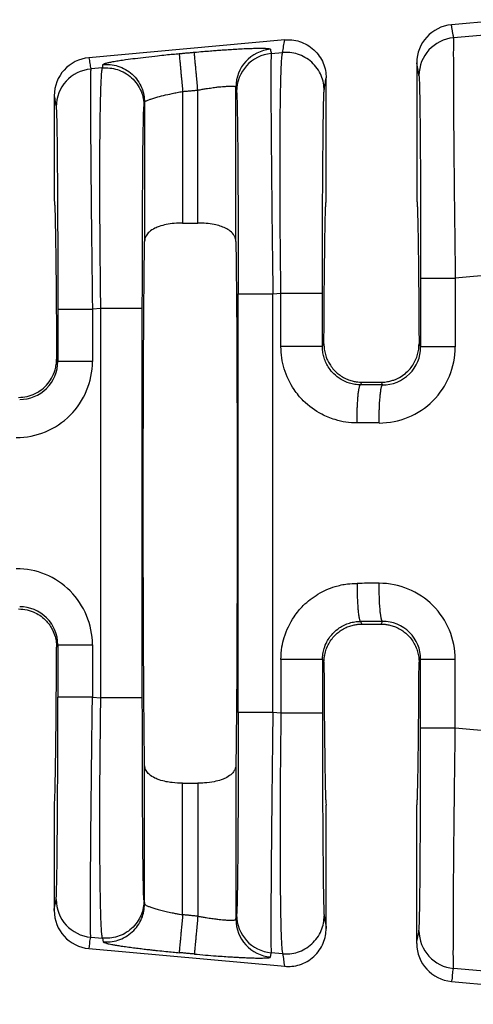
# Model space of a CAD drawing. Extents: x -43 to 237, y -8 to 208.
# Drawn here: x 148 to 155, y 55 to 71 of the extents above; entities that cross this region are included whole.
import ezdxf

# ---------------------------------------------------------------- set-up
doc = ezdxf.new("R2010")
doc.units = 0
doc.header["$LTSCALE"] = 0.1
doc.header["$MEASUREMENT"] = 0
doc.layers.get('0').update_dxf_attribs({"linetype": 'CONTINUOUS'})
doc.layers.get('DEFPOINTS').update_dxf_attribs({"linetype": 'CONTINUOUS'})
doc.layers.add('DIM', color=1, linetype='CONTINUOUS')
doc.styles.add('CONVERTER_14', font='txt.shx', dxfattribs={"width": 0.9})
doc.dimstyles.new('ME10_DIM_10', dxfattribs={"dimtxt": 3.5, "dimasz": 7, "dimexe": 2, "dimexo": 2, "dimgap": 2, "dimtad": 0, "dimtih": 1, "dimtoh": 1, "dimdec": 0, "dimdsep": 46, "dimtxsty": 'CONVERTER_14', "dimsah": 1, "dimcen": 0.09, "dimclrd": 1, "dimclre": 1, "dimclrt": 1, "dimadec": 0, "dimazin": 0, "dimtfac": 1, "dimtdec": 4, "dimtmove": 0, "dimatfit": 3, "dimfxl": 1, "dimtolj": 1, "dimtzin": 0, "dimarcsym": 0})

# ---------------------------------------------------------------- blocks, each defined once
blk = doc.blocks.new('*D3')
at = {"layer": 'DEFPOINTS', "color": 0, "transparency": 16777216}
for p in [(138.752, 57.427), (211.451, 51.895), (211.451, 43.87)]:
    blk.add_point(p, dxfattribs=at)
at = {"layer": 'DIM', "color": 1, "lineweight": -2, "transparency": 16777216}
for p, q in [((138.752, 55.427), (138.752, 41.87)), ((211.451, 49.895), (211.451, 41.87)), ((145.752, 43.87), (168.377, 43.87)), ((204.451, 43.87), (181.827, 43.87))]:
    blk.add_line(p, q, dxfattribs=at)
at = {"layer": 'DIM', "color": 1, "transparency": 16777216}
for points in [[(145.752, 45.037), (145.752, 42.704), (138.752, 43.87)], [(204.451, 45.037), (204.451, 42.704), (211.451, 43.87)]]:
    blk.add_solid(points, dxfattribs=at)
at = {"layer": 'DIM', "color": 1, "transparency": 16777216, "insert": (175.102, 43.87), "char_height": 3.5, "attachment_point": 5, "rotation": 0.0001, "style": 'CONVERTER_14'}
blk.add_mtext('\\A1;72.7', dxfattribs=at)

msp = doc.modelspace()

# ---------------------------------------------------------------- linework, layer by layer
at = {"color": 7, "linetype": 'Continuous'}
for p, q in [((155.94, 71.406), (154.997, 71.32)), ((155.95, 71.181), (155.034, 71.102)), ((152.191, 71.065), (148.895, 70.765)), ((151.964, 70.837), (152.156, 70.854)), ((149.124, 70.593), (148.927, 70.576)), ((154.414, 70.681), (154.414, 68.355)), ((152.889, 68.355), (152.889, 70.426)), ((151.369, 67.674), (151.369, 70.271)), ((148.312, 70.127), (148.312, 68.355)), ((150.473, 70.198), (150.473, 67.984)), ((150.728, 67.984), (150.728, 70.221)), ((149.832, 70.015), (149.832, 67.674)), ((150.473, 67.984), (150.728, 67.984)), ((155.94, 67.134), (155.062, 67.058)), ((151.992, 66.794), (152.128, 66.806)), ((149.096, 66.544), (148.955, 66.532)), ((149.096, 59.995), (149.096, 66.544)), ((149.794, 59.995), (149.794, 66.544)), ((152.826, 65.903), (152.851, 65.952)), ((154.452, 65.952), (154.479, 65.898)), ((148.351, 65.695), (148.372, 65.653)), ((153.466, 65.26), (153.489, 65.306)), ((153.489, 65.306), (153.814, 65.306)), ((153.814, 65.306), (153.837, 65.259)), ((153.466, 61.28), (153.489, 61.234)), ((153.489, 61.234), (153.814, 61.234)), ((153.814, 61.234), (153.838, 61.28)), ((148.351, 60.844), (148.372, 60.886)), ((152.826, 60.637), (152.851, 60.587)), ((154.452, 60.587), (154.479, 60.641)), ((148.955, 60.007), (149.096, 59.995)), ((152.128, 59.734), (151.992, 59.746)), ((155.94, 59.406), (155.062, 59.481)), ((149.832, 56.525), (149.832, 58.866)), ((151.369, 58.866), (151.369, 56.269)), ((150.473, 58.556), (150.728, 58.556)), ((150.473, 56.342), (150.473, 58.556)), ((150.728, 58.556), (150.728, 56.318)), ((148.312, 58.185), (148.312, 56.413)), ((152.889, 56.113), (152.889, 58.185)), ((154.414, 55.858), (154.414, 58.185)), ((149.823, 56.584), (149.832, 56.525)), ((148.927, 55.964), (149.124, 55.947)), ((149.124, 55.947), (149.134, 55.888)), ((148.895, 55.774), (152.191, 55.475)), ((152.156, 55.686), (151.964, 55.702)), ((155.95, 55.358), (155.034, 55.438)), ((154.997, 55.219), (155.94, 55.134))]:
    msp.add_line(p, q, dxfattribs=at)
for centre, radius, start, end in [((155.055, 70.682), 0.641, 95.2293, 180.0349), ((155.091, 70.464), 0.64, 95.1715, 179.9392), ((148.953, 70.127), 0.641, 95.2293, 180.0349), ((152.009, 70.27), 0.64, 95.1716, 179.9393), ((152.021, 70.199), 0.64, 95.1715, 179.9392), ((148.985, 69.938), 0.64, 95.1715, 179.9392), ((153.782, 65.898), 1.28, 269.8895, 359.9805), ((153.84, 65.898), 0.639, 269.7126, 359.9795), ((147.675, 65.654), 1.28, 269.8894, 359.9806), ((147.733, 65.654), 0.639, 269.7737, 359.9728), ((147.675, 60.886), 1.28, 0.0194, 90.1105), ((153.782, 60.641), 1.28, 0.0195, 90.1105), ((147.733, 60.886), 0.639, 0.0272, 90.2263), ((153.84, 60.641), 0.639, 0.0272, 90.2263), ((148.985, 56.602), 0.64, 180.0608, 264.8285), ((148.953, 56.412), 0.641, 179.9651, 264.7707), ((152.021, 56.34), 0.64, 180.0608, 264.8285), ((152.009, 56.269), 0.64, 180.0607, 264.8284), ((155.091, 56.076), 0.64, 180.0608, 264.8285), ((155.055, 55.858), 0.641, 179.9651, 264.7707)]:
    msp.add_arc(centre, radius, start, end, dxfattribs=at)
for points in [[(155.034, 71.102), (155.025, 71.156), (155.015, 71.21), (155.006, 71.265), (154.997, 71.32)], [(155.034, 71.102), (155.032, 71.084), (155.031, 71.048), (155.03, 70.988), (155.029, 70.898), (155.029, 70.713), (155.029, 70.473), (155.03, 70.184), (155.032, 69.847), (155.035, 69.467), (155.039, 69.053), (155.043, 68.609), (155.048, 68.141), (155.055, 67.603), (155.062, 67.058)], [(150.67, 70.858), (150.816, 70.871), (150.941, 70.881), (151.04, 70.889), (151.114, 70.894), (151.211, 70.901), (151.323, 70.908), (151.446, 70.915), (151.571, 70.921), (151.667, 70.924), (151.744, 70.925), (151.802, 70.925), (151.845, 70.925), (151.875, 70.923), (151.893, 70.922), (151.921, 70.919), (151.942, 70.915), (151.952, 70.908)], [(152.156, 70.854), (152.165, 70.906), (152.173, 70.959), (152.182, 71.012), (152.191, 71.065)], [(152.191, 71.065), (152.313, 71.064), (152.441, 71.038), (152.567, 70.982), (152.68, 70.9), (152.773, 70.794), (152.839, 70.674), (152.877, 70.548), (152.889, 70.426)], [(148.895, 70.765), (148.903, 70.718), (148.911, 70.67), (148.919, 70.623), (148.927, 70.576)], [(149.134, 70.652), (149.141, 70.659), (149.16, 70.667), (149.19, 70.676), (149.246, 70.689), (149.319, 70.703), (149.409, 70.718), (149.514, 70.734), (149.675, 70.755), (149.855, 70.777), (150.052, 70.799), (150.19, 70.814), (150.313, 70.826), (150.415, 70.835)], [(150.415, 70.835), (150.479, 70.841), (150.543, 70.847), (150.607, 70.852), (150.67, 70.858)], [(150.415, 70.835), (150.416, 70.827), (150.417, 70.809), (150.42, 70.781), (150.423, 70.743), (150.428, 70.695), (150.433, 70.637), (150.439, 70.572), (150.445, 70.501), (150.452, 70.426), (150.463, 70.311), (150.473, 70.198)], [(150.728, 70.221), (150.718, 70.334), (150.708, 70.449), (150.701, 70.524), (150.694, 70.595), (150.688, 70.66), (150.683, 70.718), (150.679, 70.766), (150.675, 70.804), (150.673, 70.832), (150.671, 70.85), (150.67, 70.858)], [(151.952, 70.908), (151.952, 70.906), (151.952, 70.903), (151.958, 70.87), (151.964, 70.837)], [(151.964, 70.837), (151.962, 70.819), (151.961, 70.784), (151.96, 70.724), (151.959, 70.634), (151.959, 70.583), (151.959, 70.506), (151.958, 70.399), (151.959, 70.258), (151.959, 70.077), (151.96, 69.854), (151.962, 69.582), (151.965, 69.203), (151.969, 68.789), (151.973, 68.345), (151.978, 67.876), (151.981, 67.66), (151.984, 67.406), (151.988, 67.116), (151.992, 66.794)], [(152.128, 66.806), (152.121, 67.348), (152.116, 67.885), (152.114, 68.312), (152.112, 68.683), (152.112, 68.997), (152.113, 69.253), (152.113, 69.452), (152.114, 69.594), (152.116, 69.773), (152.118, 69.991), (152.122, 70.224), (152.128, 70.452), (152.136, 70.649), (152.141, 70.74), (152.147, 70.8), (152.152, 70.836), (152.156, 70.854)], [(152.855, 70.216), (152.843, 70.338), (152.805, 70.464), (152.738, 70.583), (152.646, 70.689), (152.532, 70.771), (152.407, 70.826), (152.279, 70.853), (152.156, 70.854)], [(149.096, 66.544), (149.091, 66.965), (149.087, 67.327), (149.084, 67.623), (149.083, 67.814), (149.082, 68.059), (149.081, 68.345), (149.08, 68.66), (149.081, 68.994), (149.082, 69.333), (149.085, 69.646), (149.089, 69.895), (149.093, 70.087), (149.097, 70.228), (149.101, 70.326), (149.104, 70.388), (149.113, 70.526), (149.124, 70.593)], [(149.124, 70.593), (149.126, 70.607), (149.129, 70.622), (149.131, 70.637), (149.134, 70.652)], [(149.124, 70.593), (149.247, 70.592), (149.375, 70.565), (149.5, 70.51), (149.614, 70.428), (149.707, 70.322), (149.773, 70.202), (149.811, 70.077), (149.823, 69.955)], [(149.134, 70.652), (149.256, 70.651), (149.385, 70.625), (149.51, 70.569), (149.624, 70.487), (149.716, 70.381), (149.783, 70.262), (149.82, 70.137), (149.832, 70.015)], [(154.451, 70.464), (154.442, 70.519), (154.433, 70.573), (154.423, 70.627), (154.414, 70.681)], [(148.927, 70.576), (148.926, 70.558), (148.924, 70.522), (148.923, 70.462), (148.922, 70.372), (148.922, 70.321), (148.922, 70.245), (148.922, 70.138), (148.922, 69.996), (148.922, 69.816), (148.923, 69.592), (148.925, 69.321), (148.926, 69.203), (148.927, 69.043), (148.929, 68.841), (148.931, 68.597), (148.934, 68.312), (148.937, 67.984), (148.942, 67.615), (148.948, 67.077), (148.955, 66.532)], [(152.855, 70.216), (152.863, 70.269), (152.872, 70.322), (152.88, 70.374), (152.889, 70.426)], [(154.451, 70.464), (154.455, 70.409), (154.459, 70.293), (154.46, 70.241), (154.462, 70.158), (154.464, 70.04), (154.466, 69.879), (154.469, 69.671), (154.471, 69.409), (154.474, 68.977), (154.476, 68.496), (154.478, 67.975), (154.479, 67.723), (154.479, 67.416), (154.479, 67.058)], [(150.728, 70.221), (150.803, 70.234), (150.867, 70.245), (150.917, 70.252), (151.012, 70.266), (151.087, 70.275), (151.142, 70.28), (151.178, 70.283), (151.246, 70.287), (151.299, 70.288), (151.338, 70.285), (151.361, 70.279), (151.369, 70.271)], [(151.369, 70.271), (151.369, 70.268), (151.37, 70.266), (151.375, 70.233), (151.381, 70.2)], [(148.312, 70.127), (148.32, 70.08), (148.328, 70.033), (148.336, 69.986), (148.344, 69.938)], [(149.832, 70.015), (149.841, 70.027), (149.859, 70.038), (149.875, 70.046), (149.904, 70.058), (149.952, 70.075), (150.023, 70.097), (150.149, 70.13), (150.296, 70.163), (150.383, 70.181), (150.473, 70.198)], [(150.473, 70.198), (150.537, 70.204), (150.601, 70.209), (150.664, 70.215), (150.728, 70.221)], [(151.381, 70.2), (151.382, 70.185), (151.384, 70.155), (151.386, 70.105), (151.389, 70.028), (151.391, 69.907), (151.394, 69.757), (151.397, 69.579), (151.399, 69.374), (151.401, 69.144), (151.403, 68.901), (151.404, 68.66), (151.405, 68.427), (151.406, 68.21), (151.407, 68.014), (151.408, 67.845), (151.408, 67.71), (151.409, 67.445), (151.409, 67.202), (151.409, 66.983), (151.409, 66.794)], [(152.826, 66.806), (152.827, 67.266), (152.827, 67.719), (152.829, 68.144), (152.83, 68.501), (152.832, 68.789), (152.833, 69.008), (152.835, 69.157), (152.837, 69.42), (152.839, 69.629), (152.842, 69.79), (152.844, 69.909), (152.845, 69.992), (152.847, 70.044), (152.849, 70.118), (152.852, 70.18), (152.855, 70.216)], [(148.344, 69.938), (148.347, 69.902), (148.35, 69.84), (148.352, 69.767), (148.356, 69.601), (148.359, 69.411), (148.361, 69.216), (148.363, 69.033), (148.364, 68.883), (148.366, 68.599), (148.368, 68.319), (148.369, 68.055), (148.37, 67.815), (148.371, 67.609), (148.371, 67.449), (148.372, 67.1), (148.372, 66.791), (148.372, 66.532)], [(149.794, 66.544), (149.795, 66.9), (149.795, 67.207), (149.796, 67.458), (149.797, 67.98), (149.8, 68.462), (149.803, 68.895), (149.805, 69.159), (149.807, 69.368), (149.81, 69.529), (149.812, 69.648), (149.813, 69.731), (149.815, 69.783), (149.819, 69.9), (149.823, 69.955)], [(149.823, 69.955), (149.825, 69.97), (149.827, 69.985), (149.83, 70), (149.832, 70.015)], [(148.312, 68.355), (148.316, 68.34), (148.319, 68.295), (148.322, 68.221), (148.326, 68.118), (148.329, 67.986), (148.332, 67.827), (148.335, 67.64), (148.338, 67.427), (148.341, 67.19), (148.343, 66.931), (148.346, 66.651), (148.348, 66.351), (148.35, 66.032), (148.351, 65.695)], [(152.851, 65.952), (152.853, 66.259), (152.855, 66.549), (152.857, 66.822), (152.859, 67.075), (152.862, 67.309), (152.865, 67.522), (152.867, 67.714), (152.87, 67.882), (152.873, 68.025), (152.876, 68.143), (152.879, 68.235), (152.882, 68.301), (152.886, 68.341), (152.889, 68.355)], [(154.414, 68.355), (154.418, 68.341), (154.421, 68.301), (154.424, 68.235), (154.427, 68.143), (154.43, 68.025), (154.433, 67.882), (154.436, 67.714), (154.439, 67.522), (154.441, 67.309), (154.444, 67.075), (154.446, 66.822), (154.448, 66.549), (154.45, 66.259), (154.452, 65.952)], [(150.473, 67.984), (150.332, 67.977), (150.196, 67.958), (150.08, 67.927), (150.007, 67.897), (149.907, 67.831), (149.859, 67.771), (149.839, 67.723), (149.832, 67.674)], [(151.369, 67.674), (151.363, 67.719), (151.343, 67.771), (151.274, 67.848), (151.194, 67.897), (151.105, 67.932), (151.005, 67.958), (150.869, 67.977), (150.728, 67.984)], [(149.832, 58.866), (149.821, 60.001), (149.813, 61.53), (149.81, 63.27), (149.813, 65.009), (149.821, 66.539), (149.832, 67.674)], [(151.369, 67.674), (151.381, 66.539), (151.388, 65.009), (151.391, 63.27), (151.388, 61.53), (151.381, 60.001), (151.369, 58.866)], [(154.479, 67.058), (154.479, 66.768), (154.479, 66.478), (154.479, 66.188), (154.479, 65.898)], [(154.479, 67.058), (154.496, 67.058), (154.521, 67.058), (154.574, 67.058), (154.649, 67.058), (154.74, 67.058), (154.844, 67.058), (154.953, 67.058), (155.062, 67.058)], [(155.062, 67.058), (155.062, 66.768), (155.062, 66.478), (155.062, 66.188), (155.062, 65.898)], [(151.409, 66.794), (151.426, 66.794), (151.451, 66.794), (151.504, 66.794), (151.579, 66.794), (151.67, 66.794), (151.774, 66.794), (151.883, 66.794), (151.992, 66.794)], [(151.409, 59.746), (151.409, 61.508), (151.409, 63.27), (151.409, 65.032), (151.409, 66.794)], [(151.992, 59.746), (151.992, 61.508), (151.992, 63.27), (151.992, 65.032), (151.992, 66.794)], [(152.128, 65.903), (152.128, 66.128), (152.128, 66.354), (152.128, 66.58), (152.128, 66.806)], [(152.128, 66.806), (152.208, 66.806), (152.292, 66.806), (152.378, 66.806), (152.462, 66.806), (152.542, 66.806), (152.616, 66.806), (152.665, 66.806), (152.708, 66.806), (152.745, 66.806), (152.775, 66.806), (152.798, 66.806), (152.814, 66.806), (152.821, 66.806), (152.826, 66.806)], [(152.826, 65.903), (152.826, 66.128), (152.826, 66.354), (152.826, 66.58), (152.826, 66.806)], [(148.372, 66.532), (148.39, 66.532), (148.414, 66.532), (148.468, 66.532), (148.542, 66.532), (148.633, 66.532), (148.737, 66.532), (148.846, 66.532), (148.955, 66.532)], [(148.372, 66.532), (148.372, 66.313), (148.372, 66.093), (148.372, 65.873), (148.372, 65.653)], [(148.955, 66.532), (148.955, 66.313), (148.955, 66.093), (148.955, 65.873), (148.955, 65.653)], [(149.794, 66.544), (149.773, 66.544), (149.743, 66.544), (149.676, 66.544), (149.584, 66.544), (149.471, 66.544), (149.346, 66.544), (149.218, 66.544), (149.096, 66.544)], [(152.851, 65.952), (152.857, 65.862), (152.875, 65.773), (152.89, 65.726), (152.917, 65.663), (152.959, 65.591), (153.019, 65.514), (153.061, 65.471), (153.123, 65.422), (153.204, 65.373), (153.287, 65.339), (153.361, 65.318), (153.424, 65.309), (153.472, 65.306), (153.48, 65.306), (153.489, 65.306)], [(153.814, 65.306), (153.823, 65.306), (153.831, 65.306), (153.92, 65.314), (153.996, 65.332), (154.056, 65.353), (154.099, 65.373), (154.198, 65.435), (154.285, 65.514), (154.346, 65.592), (154.394, 65.68), (154.428, 65.773), (154.446, 65.862), (154.452, 65.952)], [(153.408, 64.619), (153.22, 64.633), (153.038, 64.675), (152.814, 64.766), (152.504, 64.994), (152.35, 65.181), (152.183, 65.529), (152.142, 65.713), (152.128, 65.903)], [(152.826, 65.903), (152.805, 65.903), (152.775, 65.903), (152.708, 65.903), (152.616, 65.903), (152.503, 65.903), (152.378, 65.903), (152.314, 65.903), (152.25, 65.903), (152.188, 65.903), (152.128, 65.903)], [(153.466, 65.26), (153.373, 65.267), (153.282, 65.287), (153.139, 65.351), (153.015, 65.448), (152.937, 65.542), (152.854, 65.717), (152.835, 65.797), (152.826, 65.903)], [(155.062, 65.898), (154.953, 65.898), (154.844, 65.898), (154.74, 65.898), (154.649, 65.898), (154.574, 65.898), (154.521, 65.898), (154.496, 65.898), (154.479, 65.898)], [(147.713, 65.049), (147.855, 65.066), (147.99, 65.113), (148.076, 65.163), (148.18, 65.253), (148.268, 65.375), (148.326, 65.514), (148.345, 65.603), (148.351, 65.695)], [(148.955, 65.653), (148.846, 65.653), (148.737, 65.653), (148.633, 65.653), (148.542, 65.653), (148.468, 65.653), (148.414, 65.653), (148.39, 65.653), (148.372, 65.653)], [(153.408, 64.619), (153.409, 64.735), (153.412, 64.853), (153.416, 64.93), (153.42, 65.002), (153.425, 65.068), (153.43, 65.113), (153.435, 65.151), (153.44, 65.185), (153.445, 65.212), (153.451, 65.235), (153.457, 65.25), (153.46, 65.256), (153.464, 65.259), (153.465, 65.259), (153.466, 65.26)], [(153.837, 65.259), (153.745, 65.259), (153.652, 65.26), (153.559, 65.26), (153.466, 65.26)], [(153.78, 64.619), (153.78, 64.695), (153.782, 64.773), (153.784, 64.852), (153.786, 64.91), (153.789, 64.966), (153.793, 65.019), (153.797, 65.068), (153.801, 65.112), (153.806, 65.151), (153.811, 65.184), (153.816, 65.211), (153.82, 65.228), (153.825, 65.24), (153.829, 65.25), (153.832, 65.255), (153.835, 65.258), (153.836, 65.259), (153.837, 65.259)], [(153.78, 64.619), (153.687, 64.619), (153.594, 64.619), (153.501, 64.619), (153.408, 64.619)], [(152.128, 60.637), (152.145, 60.85), (152.183, 61.01), (152.35, 61.359), (152.504, 61.545), (152.751, 61.738), (153.038, 61.865), (153.246, 61.91), (153.408, 61.92)], [(153.78, 61.921), (153.638, 61.921), (153.497, 61.92), (153.453, 61.92), (153.408, 61.92)], [(153.408, 61.92), (153.409, 61.805), (153.412, 61.687), (153.416, 61.61), (153.42, 61.537), (153.425, 61.471), (153.43, 61.427), (153.435, 61.388), (153.44, 61.355), (153.445, 61.328), (153.451, 61.304), (153.457, 61.289), (153.46, 61.284), (153.464, 61.281), (153.465, 61.28), (153.466, 61.28)], [(153.838, 61.28), (153.837, 61.28), (153.836, 61.281), (153.832, 61.284), (153.829, 61.29), (153.825, 61.299), (153.82, 61.312), (153.816, 61.328), (153.812, 61.349), (153.808, 61.375), (153.804, 61.403), (153.8, 61.436), (153.797, 61.472), (153.793, 61.521), (153.789, 61.574), (153.786, 61.629), (153.784, 61.687), (153.782, 61.766), (153.78, 61.844), (153.78, 61.921)], [(147.713, 61.49), (147.855, 61.474), (147.99, 61.426), (148.092, 61.365), (148.18, 61.286), (148.284, 61.136), (148.326, 61.026), (148.347, 60.924), (148.351, 60.844)], [(152.826, 60.637), (152.833, 60.73), (152.854, 60.822), (152.9, 60.935), (153.015, 61.091), (153.108, 61.169), (153.282, 61.252), (153.373, 61.273), (153.466, 61.28)], [(152.851, 60.587), (152.855, 60.657), (152.864, 60.717), (152.875, 60.766), (152.909, 60.86), (152.958, 60.947), (153.019, 61.026), (153.061, 61.069), (153.123, 61.118), (153.204, 61.167), (153.287, 61.201), (153.361, 61.221), (153.424, 61.231), (153.472, 61.234), (153.48, 61.234), (153.489, 61.234)], [(153.838, 61.28), (153.696, 61.28), (153.555, 61.28), (153.511, 61.28), (153.466, 61.28)], [(153.814, 61.234), (153.823, 61.234), (153.831, 61.234), (153.879, 61.231), (153.942, 61.221), (154.016, 61.201), (154.099, 61.167), (154.18, 61.118), (154.242, 61.069), (154.285, 61.026), (154.346, 60.947), (154.394, 60.86), (154.428, 60.766), (154.446, 60.678), (154.452, 60.587)], [(148.312, 58.185), (148.316, 58.2), (148.319, 58.245), (148.322, 58.319), (148.326, 58.422), (148.329, 58.553), (148.332, 58.713), (148.335, 58.9), (148.338, 59.113), (148.341, 59.349), (148.343, 59.608), (148.346, 59.888), (148.348, 60.189), (148.35, 60.508), (148.351, 60.844)], [(148.372, 60.886), (148.372, 60.666), (148.372, 60.447), (148.372, 60.227), (148.372, 60.007)], [(148.372, 60.886), (148.39, 60.886), (148.414, 60.886), (148.468, 60.886), (148.542, 60.886), (148.633, 60.886), (148.737, 60.886), (148.846, 60.886), (148.955, 60.886)], [(148.955, 60.886), (148.955, 60.666), (148.955, 60.447), (148.955, 60.227), (148.955, 60.007)], [(152.128, 60.637), (152.128, 60.59), (152.128, 60.543), (152.128, 60.138), (152.128, 59.734)], [(152.826, 60.637), (152.805, 60.637), (152.775, 60.637), (152.708, 60.637), (152.616, 60.637), (152.503, 60.637), (152.378, 60.637), (152.25, 60.637), (152.128, 60.637)], [(152.826, 60.637), (152.826, 60.59), (152.826, 60.543), (152.826, 60.138), (152.826, 59.734)], [(152.851, 60.587), (152.853, 60.28), (152.855, 59.99), (152.857, 59.718), (152.859, 59.464), (152.862, 59.23), (152.865, 59.017), (152.867, 58.826), (152.87, 58.658), (152.873, 58.515), (152.876, 58.397), (152.879, 58.305), (152.882, 58.238), (152.886, 58.198), (152.889, 58.185)], [(154.414, 58.185), (154.418, 58.198), (154.421, 58.238), (154.424, 58.305), (154.427, 58.397), (154.43, 58.515), (154.433, 58.658), (154.436, 58.826), (154.439, 59.017), (154.441, 59.23), (154.444, 59.464), (154.446, 59.718), (154.448, 59.99), (154.45, 60.28), (154.452, 60.587)], [(154.479, 59.481), (154.479, 59.771), (154.479, 60.061), (154.479, 60.351), (154.479, 60.641)], [(155.062, 60.641), (154.953, 60.641), (154.844, 60.641), (154.74, 60.641), (154.649, 60.641), (154.574, 60.641), (154.521, 60.641), (154.496, 60.641), (154.479, 60.641)], [(155.062, 59.481), (155.062, 59.771), (155.062, 60.061), (155.062, 60.351), (155.062, 60.641)], [(148.344, 56.601), (148.348, 56.656), (148.352, 56.773), (148.356, 56.938), (148.359, 57.128), (148.361, 57.324), (148.363, 57.506), (148.364, 57.657), (148.367, 58.088), (148.37, 58.57), (148.371, 59.091), (148.372, 59.439), (148.372, 59.748), (148.372, 60.007)], [(148.955, 60.007), (148.846, 60.007), (148.737, 60.007), (148.633, 60.007), (148.542, 60.007), (148.468, 60.007), (148.414, 60.007), (148.39, 60.007), (148.372, 60.007)], [(148.927, 55.964), (148.924, 56.029), (148.922, 56.167), (148.922, 56.229), (148.922, 56.327), (148.922, 56.468), (148.922, 56.659), (148.923, 56.907), (148.925, 57.219), (148.926, 57.36), (148.928, 57.559), (148.93, 57.815), (148.933, 58.128), (148.937, 58.498), (148.942, 58.925), (148.946, 59.336), (148.951, 59.7), (148.955, 60.007)], [(149.124, 55.947), (149.112, 56.025), (149.104, 56.151), (149.1, 56.23), (149.096, 56.362), (149.091, 56.561), (149.086, 56.839), (149.082, 57.207), (149.081, 57.383), (149.08, 57.643), (149.08, 57.985), (149.081, 58.41), (149.084, 58.916), (149.088, 59.325), (149.092, 59.688), (149.096, 59.995)], [(149.794, 59.995), (149.773, 59.995), (149.743, 59.995), (149.676, 59.995), (149.584, 59.995), (149.471, 59.995), (149.346, 59.995), (149.218, 59.995), (149.096, 59.995)], [(149.823, 56.584), (149.821, 56.599), (149.819, 56.629), (149.817, 56.68), (149.815, 56.756), (149.812, 56.893), (149.809, 57.049), (149.807, 57.213), (149.805, 57.374), (149.804, 57.521), (149.803, 57.644), (149.801, 57.888), (149.799, 58.13), (149.798, 58.364), (149.797, 58.582), (149.796, 58.778), (149.796, 58.947), (149.796, 59.082), (149.795, 59.265), (149.795, 59.479), (149.795, 59.724), (149.794, 59.995)], [(151.409, 59.746), (151.409, 59.556), (151.409, 59.338), (151.409, 59.094), (151.408, 58.829), (151.407, 58.519), (151.406, 58.243), (151.405, 58.003), (151.404, 57.798), (151.403, 57.629), (151.402, 57.494), (151.401, 57.395), (151.399, 57.167), (151.397, 56.979), (151.395, 56.827), (151.393, 56.709), (151.391, 56.619), (151.39, 56.554), (151.389, 56.511), (151.386, 56.435), (151.384, 56.384), (151.382, 56.354), (151.381, 56.34)], [(151.992, 59.746), (151.883, 59.746), (151.774, 59.746), (151.67, 59.746), (151.579, 59.746), (151.504, 59.746), (151.451, 59.746), (151.426, 59.746), (151.409, 59.746)], [(151.992, 59.746), (151.986, 59.323), (151.982, 58.96), (151.978, 58.663), (151.972, 58.044), (151.966, 57.471), (151.962, 56.957), (151.96, 56.645), (151.959, 56.397), (151.958, 56.206), (151.958, 56.065), (151.959, 55.968), (151.959, 55.906), (151.961, 55.768), (151.964, 55.702)], [(152.128, 59.734), (152.121, 59.191), (152.116, 58.655), (152.114, 58.185), (152.112, 57.741), (152.113, 57.326), (152.114, 56.945), (152.118, 56.607), (152.122, 56.316), (152.128, 56.076), (152.136, 55.89), (152.141, 55.8), (152.147, 55.739), (152.152, 55.704), (152.156, 55.686)], [(152.826, 59.734), (152.805, 59.734), (152.775, 59.734), (152.708, 59.734), (152.616, 59.734), (152.503, 59.734), (152.378, 59.734), (152.25, 59.734), (152.128, 59.734)], [(152.826, 59.734), (152.827, 59.378), (152.827, 59.072), (152.827, 58.821), (152.829, 58.395), (152.83, 58.038), (152.832, 57.75), (152.833, 57.532), (152.835, 57.383), (152.837, 57.098), (152.84, 56.854), (152.843, 56.652), (152.847, 56.495), (152.849, 56.422), (152.852, 56.36), (152.855, 56.323)], [(154.451, 56.075), (154.455, 56.13), (154.459, 56.247), (154.46, 56.299), (154.462, 56.381), (154.464, 56.5), (154.466, 56.66), (154.469, 56.869), (154.471, 57.131), (154.472, 57.25), (154.473, 57.417), (154.474, 57.632), (154.476, 57.895), (154.477, 58.206), (154.478, 58.565), (154.479, 58.913), (154.479, 59.222), (154.479, 59.481)], [(155.062, 59.481), (154.953, 59.481), (154.844, 59.481), (154.74, 59.481), (154.649, 59.481), (154.574, 59.481), (154.521, 59.481), (154.496, 59.481), (154.479, 59.481)], [(155.034, 55.438), (155.032, 55.456), (155.031, 55.491), (155.03, 55.551), (155.029, 55.641), (155.029, 55.803), (155.029, 55.987), (155.029, 56.181), (155.03, 56.373), (155.031, 56.547), (155.032, 56.693), (155.034, 56.983), (155.037, 57.27), (155.039, 57.547), (155.042, 57.805), (155.044, 58.039), (155.047, 58.239), (155.048, 58.399), (155.052, 58.711), (155.056, 58.999), (155.059, 59.257), (155.062, 59.481)], [(150.473, 58.556), (150.296, 58.566), (150.196, 58.582), (150.08, 58.612), (150.007, 58.642), (149.907, 58.708), (149.859, 58.769), (149.841, 58.81), (149.832, 58.866)], [(151.369, 58.866), (151.363, 58.82), (151.343, 58.769), (151.284, 58.7), (151.194, 58.642), (151.121, 58.612), (151.005, 58.582), (150.841, 58.56), (150.728, 58.556)], [(148.312, 56.413), (148.313, 56.415), (148.313, 56.417), (148.329, 56.509), (148.344, 56.601)], [(149.823, 56.584), (149.811, 56.462), (149.773, 56.337), (149.707, 56.217), (149.614, 56.112), (149.5, 56.029), (149.375, 55.974), (149.247, 55.948), (149.124, 55.947)], [(149.134, 55.888), (149.256, 55.888), (149.385, 55.915), (149.51, 55.97), (149.624, 56.053), (149.716, 56.158), (149.783, 56.278), (149.82, 56.403), (149.832, 56.525)], [(149.832, 56.525), (149.84, 56.514), (149.859, 56.501), (149.898, 56.484), (149.953, 56.464), (150.023, 56.443), (150.104, 56.421), (150.196, 56.399), (150.296, 56.376), (150.364, 56.362), (150.423, 56.351), (150.473, 56.342)], [(150.473, 56.342), (150.463, 56.229), (150.452, 56.114), (150.445, 56.039), (150.439, 55.968), (150.433, 55.902), (150.428, 55.845), (150.423, 55.797), (150.42, 55.758), (150.417, 55.73), (150.416, 55.713), (150.415, 55.704)], [(150.728, 56.318), (150.664, 56.324), (150.601, 56.33), (150.537, 56.336), (150.473, 56.342)], [(151.369, 56.269), (151.372, 56.286), (151.375, 56.304), (151.378, 56.322), (151.381, 56.34)], [(150.728, 56.318), (150.718, 56.206), (150.708, 56.09), (150.701, 56.015), (150.694, 55.944), (150.688, 55.879), (150.683, 55.822), (150.679, 55.773), (150.675, 55.735), (150.673, 55.707), (150.671, 55.689), (150.67, 55.681)], [(150.728, 56.318), (150.803, 56.305), (150.867, 56.295), (150.917, 56.287), (151.012, 56.274), (151.087, 56.265), (151.142, 56.259), (151.178, 56.256), (151.246, 56.252), (151.293, 56.251), (151.322, 56.253), (151.338, 56.254), (151.361, 56.26), (151.369, 56.269)], [(152.156, 55.686), (152.279, 55.687), (152.407, 55.713), (152.532, 55.768), (152.646, 55.851), (152.738, 55.956), (152.805, 56.076), (152.843, 56.201), (152.855, 56.323)], [(152.855, 56.323), (152.871, 56.221), (152.888, 56.118), (152.888, 56.116), (152.889, 56.113)], [(152.191, 55.475), (152.313, 55.475), (152.441, 55.502), (152.567, 55.557), (152.68, 55.64), (152.773, 55.745), (152.839, 55.866), (152.877, 55.991), (152.889, 56.113)], [(154.414, 55.858), (154.415, 55.86), (154.415, 55.863), (154.433, 55.969), (154.451, 56.075)], [(148.895, 55.774), (148.895, 55.777), (148.896, 55.78), (148.911, 55.872), (148.927, 55.964)], [(149.134, 55.888), (149.141, 55.881), (149.159, 55.873), (149.19, 55.863), (149.208, 55.859), (149.237, 55.852), (149.28, 55.844), (149.339, 55.833), (149.416, 55.82), (149.514, 55.806), (149.62, 55.791), (149.725, 55.778), (149.825, 55.766), (149.915, 55.755), (149.992, 55.747), (150.052, 55.74), (150.191, 55.726), (150.313, 55.714), (150.415, 55.704)], [(150.67, 55.681), (150.607, 55.687), (150.543, 55.693), (150.479, 55.699), (150.415, 55.704)], [(150.67, 55.681), (150.859, 55.665), (151.04, 55.65), (151.173, 55.641), (151.289, 55.633), (151.386, 55.628), (151.465, 55.623), (151.527, 55.621), (151.571, 55.619), (151.675, 55.615), (151.764, 55.614), (151.837, 55.615), (151.893, 55.617), (151.922, 55.62), (151.94, 55.624), (151.949, 55.628), (151.952, 55.632)], [(151.952, 55.632), (151.955, 55.649), (151.958, 55.667), (151.961, 55.685), (151.964, 55.702)], [(152.156, 55.686), (152.173, 55.583), (152.189, 55.481), (152.19, 55.478), (152.191, 55.475)], [(154.997, 55.219), (154.997, 55.223), (154.998, 55.225), (155.016, 55.332), (155.034, 55.438)]]:
    msp.add_spline(points, degree=3, dxfattribs=at)

# ---------------------------------------------------------------- dimensions: what is measured, and where the dimension line sits
at = {"layer": 'DIM'}
dim = msp.add_linear_dim(base=(211.451, 43.87), p1=(138.752, 57.427), p2=(211.451, 51.895), dimstyle='ME10_DIM_10', override={"dimdec": 1, "dimzin": 0, "dimtofl": 0}, dxfattribs=at)
dim.commit()
dim.dimension.update_dxf_attribs({"geometry": '*D3', "text_midpoint": (175.102, 43.87), "text_rotation": 0.0001})

doc.saveas('drawing.dxf')
